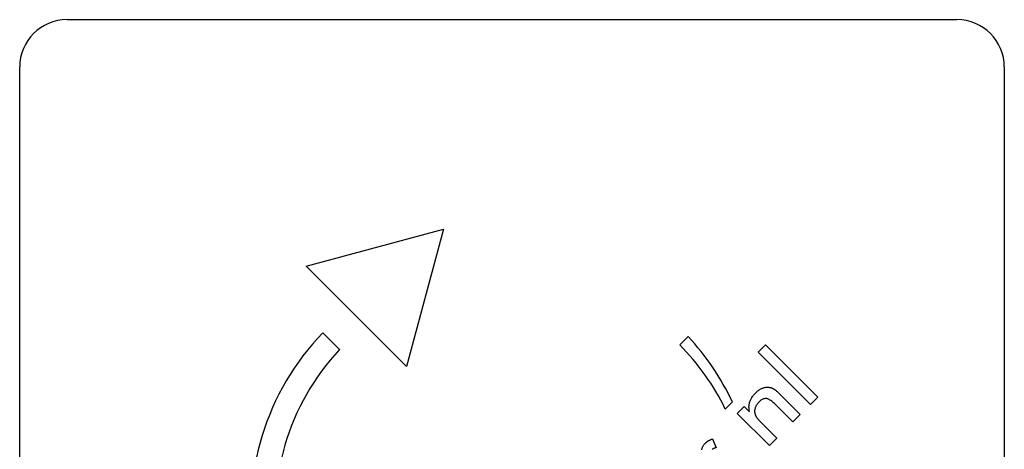
# Model space of a CAD drawing. Units: millimetres. Extents: x -4012 to 5930, y -3254 to 3415.
# Drawn here: x -2064 to -1960, y 2522 to 2568 of the extents above; entities that cross this region are included whole.
import ezdxf

# ---------------------------------------------------------------- set-up
doc = ezdxf.new("R2010")
doc.units = ezdxf.units.MM
doc.header["$LTSCALE"] = 50
doc.layers.add('SW_Toestellen', color=2, linetype='Continuous')

msp = doc.modelspace()

# ---------------------------------------------------------------- linework, layer by layer
at = {"layer": 'SW_Toestellen'}
for p, q in [((-2059.04, 2567.65), (-1965.04, 2567.65)), ((-2064.04, 2468.65), (-2064.04, 2562.65)), ((-1960.04, 2562.65), (-1960.04, 2468.65)), ((-2033.78, 2541.62), (-2019.29, 2545.5)), ((-2019.29, 2545.5), (-2023.17, 2531.01)), ((-2023.17, 2531.01), (-2033.78, 2541.62)), ((-2032.01, 2534.55), (-2030.24, 2532.78)), ((-1994.32, 2533.28), (-1993.44, 2534.17)), ((-1986.05, 2532.53), (-1985.28, 2533.3)), ((-1980.52, 2526.99), (-1986.05, 2532.53)), ((-1985.28, 2533.3), (-1979.75, 2527.77)), ((-1988.76, 2527.26), (-1989.52, 2526.5)), ((-1983.64, 2527.98), (-1981.59, 2525.93)), ((-1979.75, 2527.77), (-1980.52, 2526.99)), ((-1988.24, 2526.05), (-1987.51, 2526.77)), ((-1987.51, 2526.77), (-1986.96, 2526.22)), ((-1982.37, 2525.14), (-1984.11, 2526.88)), ((-1984.85, 2522.66), (-1988.24, 2526.05)), ((-1981.59, 2525.93), (-1982.37, 2525.14)), ((-1985.62, 2524.98), (-1984.08, 2523.44)), ((-1990.85, 2523.36), (-1990.47, 2522.42)), ((-1984.08, 2523.44), (-1984.85, 2522.66))]:
    msp.add_line(p, q, dxfattribs=at)
at = {"layer": 'SW_Toestellen', "flags": 128}
for points in [[(-1986.32, 2528.2), (-1986.25, 2528.26), (-1986.19, 2528.32), (-1986.13, 2528.38), (-1986.06, 2528.43), (-1986, 2528.48), (-1985.93, 2528.52), (-1985.87, 2528.56), (-1985.81, 2528.6), (-1985.74, 2528.64), (-1985.68, 2528.67), (-1985.61, 2528.7), (-1985.55, 2528.73), (-1985.49, 2528.75), (-1985.42, 2528.77), (-1985.36, 2528.78), (-1985.29, 2528.8), (-1985.23, 2528.81), (-1985.16, 2528.81), (-1985.1, 2528.82), (-1985.04, 2528.82), (-1984.97, 2528.81), (-1984.91, 2528.81), (-1984.84, 2528.8), (-1984.78, 2528.79)], [(-1984.78, 2528.79), (-1984.74, 2528.78), (-1984.7, 2528.77), (-1984.67, 2528.76), (-1984.63, 2528.74), (-1984.59, 2528.73), (-1984.55, 2528.71), (-1984.52, 2528.7), (-1984.48, 2528.68), (-1984.44, 2528.66), (-1984.4, 2528.64), (-1984.37, 2528.62), (-1984.33, 2528.59), (-1984.29, 2528.56), (-1984.25, 2528.53), (-1984.2, 2528.5), (-1984.15, 2528.46), (-1984.1, 2528.41), (-1984.04, 2528.37), (-1983.99, 2528.31), (-1983.92, 2528.25), (-1983.86, 2528.19), (-1983.79, 2528.13), (-1983.72, 2528.06), (-1983.64, 2527.98)], [(-1986.96, 2526.22), (-1986.98, 2526.32), (-1986.99, 2526.41), (-1987, 2526.51), (-1987, 2526.6), (-1987.01, 2526.69), (-1987.01, 2526.77), (-1987, 2526.86), (-1986.99, 2526.95), (-1986.98, 2527.03), (-1986.96, 2527.11), (-1986.94, 2527.2), (-1986.92, 2527.28), (-1986.89, 2527.35), (-1986.86, 2527.43), (-1986.82, 2527.51), (-1986.78, 2527.59), (-1986.74, 2527.67), (-1986.69, 2527.74), (-1986.64, 2527.82), (-1986.58, 2527.9), (-1986.52, 2527.97), (-1986.46, 2528.05), (-1986.39, 2528.12), (-1986.32, 2528.2)], [(-1985.95, 2527.25), (-1986, 2527.21), (-1986.04, 2527.16), (-1986.08, 2527.11), (-1986.12, 2527.07), (-1986.15, 2527.02), (-1986.19, 2526.97), (-1986.22, 2526.92), (-1986.25, 2526.87), (-1986.27, 2526.82), (-1986.3, 2526.77), (-1986.32, 2526.72), (-1986.34, 2526.67), (-1986.35, 2526.62), (-1986.37, 2526.56), (-1986.38, 2526.51), (-1986.39, 2526.46), (-1986.4, 2526.41), (-1986.41, 2526.36), (-1986.41, 2526.31), (-1986.41, 2526.26), (-1986.41, 2526.21), (-1986.4, 2526.16), (-1986.4, 2526.11), (-1986.39, 2526.06)], [(-1984.11, 2526.88), (-1984.22, 2526.99), (-1984.32, 2527.09), (-1984.42, 2527.18), (-1984.52, 2527.26), (-1984.61, 2527.33), (-1984.7, 2527.4), (-1984.79, 2527.45), (-1984.87, 2527.5), (-1984.95, 2527.54), (-1985.02, 2527.57), (-1985.09, 2527.59), (-1985.16, 2527.61), (-1985.22, 2527.61), (-1985.29, 2527.61), (-1985.35, 2527.61), (-1985.42, 2527.59), (-1985.48, 2527.57), (-1985.55, 2527.55), (-1985.61, 2527.52), (-1985.68, 2527.48), (-1985.75, 2527.43), (-1985.82, 2527.38), (-1985.88, 2527.32), (-1985.95, 2527.25)], [(-1986.39, 2526.06), (-1986.38, 2526.02), (-1986.37, 2525.99), (-1986.36, 2525.95), (-1986.35, 2525.91), (-1986.34, 2525.88), (-1986.32, 2525.84), (-1986.3, 2525.81), (-1986.29, 2525.77), (-1986.26, 2525.73), (-1986.24, 2525.7), (-1986.22, 2525.66), (-1986.19, 2525.62), (-1986.17, 2525.58), (-1986.13, 2525.54), (-1986.1, 2525.5), (-1986.06, 2525.45), (-1986.02, 2525.4), (-1985.97, 2525.35), (-1985.92, 2525.29), (-1985.87, 2525.24), (-1985.81, 2525.18), (-1985.75, 2525.11), (-1985.69, 2525.05), (-1985.62, 2524.98)], [(-1991.64, 2522.88), (-1991.61, 2522.9), (-1991.58, 2522.93), (-1991.56, 2522.96), (-1991.53, 2522.98), (-1991.5, 2523), (-1991.47, 2523.03), (-1991.44, 2523.05), (-1991.41, 2523.07), (-1991.38, 2523.1), (-1991.34, 2523.12), (-1991.31, 2523.14), (-1991.28, 2523.16), (-1991.25, 2523.18), (-1991.21, 2523.2), (-1991.18, 2523.22), (-1991.14, 2523.23), (-1991.11, 2523.25), (-1991.07, 2523.27), (-1991.04, 2523.28), (-1991, 2523.3), (-1990.97, 2523.31), (-1990.93, 2523.33), (-1990.89, 2523.34), (-1990.85, 2523.36)], [(-1991.99, 2522.21), (-1991.98, 2522.27), (-1991.97, 2522.33), (-1991.95, 2522.39), (-1991.93, 2522.44), (-1991.91, 2522.5), (-1991.88, 2522.56), (-1991.85, 2522.61), (-1991.81, 2522.67), (-1991.77, 2522.72), (-1991.73, 2522.77), (-1991.69, 2522.83), (-1991.64, 2522.88)], [(-1990.47, 2522.42), (-1990.5, 2522.41), (-1990.53, 2522.41), (-1990.56, 2522.4), (-1990.58, 2522.4), (-1990.61, 2522.39), (-1990.64, 2522.38), (-1990.66, 2522.37), (-1990.69, 2522.36), (-1990.72, 2522.35), (-1990.74, 2522.34), (-1990.77, 2522.33), (-1990.79, 2522.31), (-1990.82, 2522.3), (-1990.84, 2522.28), (-1990.87, 2522.27), (-1990.89, 2522.25)]]:
    msp.add_lwpolyline(points, dxfattribs=at)
at = {"layer": 'SW_Toestellen'}
for centre, radius, start, end in [((-2059.04, 2562.65), 5, 90, 180), ((-1965.04, 2562.65), 5, 0, 90), ((-2012.91, 2515.94), 26.67, 135.7639, 244.9398), ((-2012.91, 2515.94), 26.67, 25.1011, 43.1039), ((-2012.04, 2515.65), 25, 136.7367, 244.3173), ((-2012.04, 2515.65), 25, 25.7262, 44.8669)]:
    msp.add_arc(centre, radius, start, end, dxfattribs=at)

doc.saveas('drawing.dxf')
